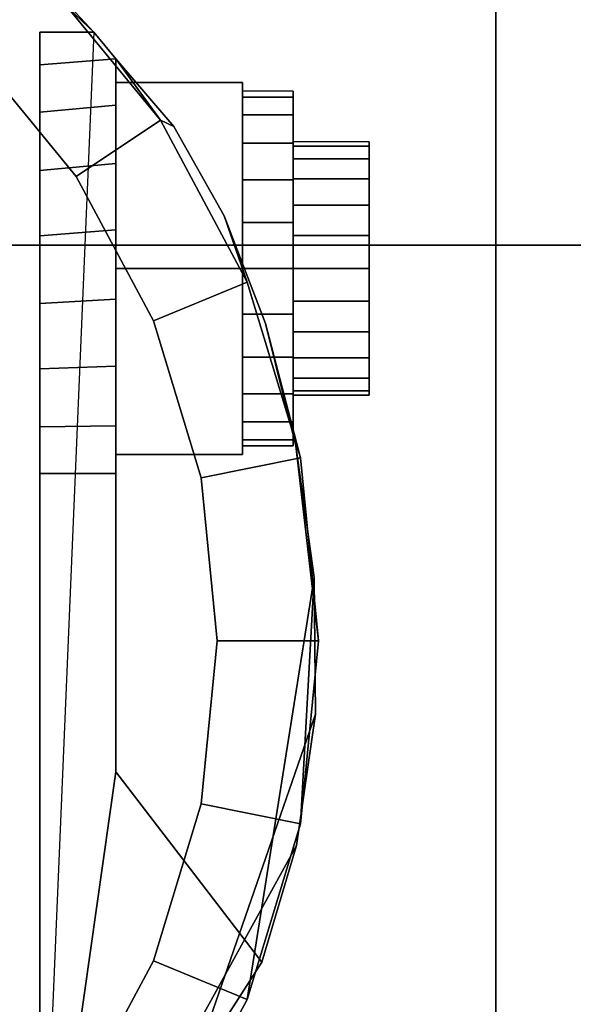
# Model space of a CAD drawing. Units: inches. Extents: x -0.2 to 36, y -21.1 to 0.
# Drawn here: x 5.3 to 6, y -3.3 to -2.1 of the extents above; entities that cross this region are included whole.
import ezdxf

# ---------------------------------------------------------------- set-up
doc = ezdxf.new("R2010")
doc.units = ezdxf.units.IN
doc.header["$MEASUREMENT"] = 0
for name, color, linetype in [('A-FURN-3-STOR-LWR-CSTR-HRDWR', 254, 'Continuous'), ('A-FURN-3-STOR-LWR-HRDWR-RAIL', 253, 'Continuous'), ('A-FURN-3-STOR-LWR-WD-BTTM-SRFC-HORZ', 255, 'Continuous'), ('A-FURN-3-STOR-LWR-WD-SHLF-SRFC-HORZ', 255, 'Continuous')]:
    doc.layers.add(name, color=color, linetype=linetype)

msp = doc.modelspace()

# ---------------------------------------------------------------- linework, layer by layer
at = {"layer": 'A-FURN-3-STOR-LWR-CSTR-HRDWR'}
for points, invisible_edges in [([(3.112, -4.2435, 2.9562), (3.112, -1.4935, 2.9562), (5.862, -1.4935, 2.9562), (5.862, -4.2435, 2.9562)], 10), ([(5.1849, -1.9466, 2.4875), (5.3663, -2.1176, 2.4875), (5.2995, -3.6912, 2.4875), (5.1249, -3.8329, 2.4875)], 8), ([(5.2995, -2.6622, 1.0667), (5.2995, -3.6912, 2.4875), (5.2995, -2.1176, 2.4875), (5.2995, -2.1176, 1.1372)], 8), ([(5.2995, -2.6622, 1.0667), (5.2995, -2.1176, 1.1372), (5.2995, -2.1579, 1.064), (5.2995, -2.6045, 1.0062)], 5), ([(5.2995, -2.6045, 1.0062), (5.2995, -2.1579, 1.064), (5.2995, -2.2162, 1.0041), (5.2995, -2.5329, 0.9631)], 5), ([(5.3933, -3.0299, 1.5745), (5.3933, -2.1504, 1.5745), (5.4646, -2.234, 1.7033), (5.5269, -2.3442, 1.8156)], 8), ([(5.3933, -2.1504, 1.0746), (5.3933, -2.1504, 1.5745), (5.3933, -3.0299, 1.5745), (5.3933, -2.6622, 1.0667)], 8), ([(5.3933, -2.2076, 1.0111), (5.3933, -2.1504, 1.0746), (5.3933, -2.6622, 1.0667), (5.3933, -2.6031, 1.005)], 10), ([(5.612, -2.1903, 1.25), (5.612, -2.1978, 1.3066), (5.612, -2.2581, 1.2904), (5.612, -2.2528, 1.25)], 10), ([(5.612, -2.1978, 1.1934), (5.612, -2.1903, 1.25), (5.612, -2.2528, 1.25), (5.612, -2.2581, 1.2096)], 10), ([(5.612, -2.1978, 1.3066), (5.612, -2.2196, 1.3594), (5.612, -2.2737, 1.3281), (5.612, -2.2581, 1.2904)], 10), ([(5.612, -2.2196, 1.1406), (5.612, -2.1978, 1.1934), (5.612, -2.2581, 1.2096), (5.612, -2.2737, 1.1719)], 10), ([(5.3933, -2.6031, 1.005), (5.3933, -2.5295, 0.9617), (5.3933, -2.2798, 0.9655), (5.3933, -2.2076, 1.0111)], 10), ([(5.2995, -2.5329, 0.9631), (5.2995, -2.2162, 1.0041), (5.2995, -2.2882, 0.9618), (5.2995, -2.4525, 0.9405)], 5), ([(5.612, -2.2196, 1.3594), (5.612, -2.2544, 1.4047), (5.612, -2.2986, 1.3605), (5.612, -2.2737, 1.3281)], 10), ([(5.612, -2.2544, 1.0953), (5.612, -2.2196, 1.1406), (5.612, -2.2737, 1.1719), (5.612, -2.2986, 1.1395)], 10), ([(5.612, -2.2544, 1.4047), (5.612, -2.2997, 1.4394), (5.612, -2.3309, 1.3853), (5.612, -2.2986, 1.3605)], 10), ([(5.612, -2.2997, 1.0606), (5.612, -2.2544, 1.0953), (5.612, -2.2986, 1.1395), (5.612, -2.3309, 1.1147)], 10), ([(5.7058, -2.2581, 1.2096), (5.7058, -2.2528, 1.25), (5.7058, -2.2528, 1.25), (5.7058, -2.2581, 1.2904)], 8), ([(5.7058, -2.2737, 1.1719), (5.7058, -2.2581, 1.2096), (5.7058, -2.2581, 1.2904), (5.7058, -2.2737, 1.3281)], 10), ([(5.3933, -2.5295, 0.9617), (5.3933, -2.447, 0.9398), (5.3933, -2.3616, 0.9411), (5.3933, -2.2798, 0.9655)], 8), ([(5.7058, -2.2986, 1.1395), (5.7058, -2.2737, 1.1719), (5.7058, -2.2737, 1.3281), (5.7058, -2.2986, 1.3605)], 10), ([(5.2995, -2.4525, 0.9405), (5.2995, -2.2882, 0.9618), (5.2995, -2.3689, 0.9401)], 1), ([(5.612, -2.2997, 1.4394), (5.612, -2.3524, 1.4613), (5.612, -2.3686, 1.4009), (5.612, -2.3309, 1.3853)], 10), ([(5.612, -2.3524, 1.0387), (5.612, -2.2997, 1.0606), (5.612, -2.3309, 1.1147), (5.612, -2.3686, 1.0991)], 10), ([(5.7058, -2.3309, 1.1147), (5.7058, -2.2986, 1.1395), (5.7058, -2.2986, 1.3605), (5.7058, -2.3309, 1.3853)], 10), ([(5.7058, -2.3686, 1.0991), (5.7058, -2.3309, 1.1147), (5.7058, -2.3309, 1.3853), (5.7058, -2.3686, 1.4009)], 10), ([(5.3933, -3.0299, 1.5745), (5.5269, -2.3442, 1.8156), (5.5777, -2.4772, 1.9073), (5.6152, -2.6278, 1.9749)], 9), ([(5.612, -2.3524, 1.4613), (5.612, -2.4091, 1.4688), (5.612, -2.4091, 1.4063), (5.612, -2.3686, 1.4009)], 10), ([(5.612, -2.4091, 1.0313), (5.612, -2.3524, 1.0387), (5.612, -2.3686, 1.0991), (5.612, -2.4091, 1.0938)], 10), ([(5.7058, -2.4091, 1.0938), (5.7058, -2.3686, 1.0991), (5.7058, -2.3686, 1.4009), (5.7058, -2.4091, 1.4062)], 10), ([(5.612, -2.4091, 1.4688), (5.612, -2.4657, 1.4613), (5.612, -2.4495, 1.4009), (5.612, -2.4091, 1.4063)], 10), ([(5.612, -2.4657, 1.0387), (5.612, -2.4091, 1.0313), (5.612, -2.4091, 1.0938), (5.612, -2.4495, 1.0991)], 10), ([(5.7058, -2.4495, 1.0991), (5.7058, -2.4091, 1.0938), (5.7058, -2.4091, 1.4062), (5.7058, -2.4495, 1.4009)], 10), ([(5.612, -2.4657, 1.4613), (5.612, -2.5184, 1.4394), (5.612, -2.4872, 1.3853), (5.612, -2.4495, 1.4009)], 10), ([(5.612, -2.5184, 1.0606), (5.612, -2.4657, 1.0387), (5.612, -2.4495, 1.0991), (5.612, -2.4872, 1.1147)], 10), ([(5.7058, -2.4872, 1.1147), (5.7058, -2.4495, 1.0991), (5.7058, -2.4495, 1.4009), (5.7058, -2.4872, 1.3853)], 10), ([(5.612, -2.5184, 1.4394), (5.612, -2.5637, 1.4047), (5.612, -2.5195, 1.3605), (5.612, -2.4872, 1.3853)], 10), ([(5.612, -2.5637, 1.0953), (5.612, -2.5184, 1.0606), (5.612, -2.4872, 1.1147), (5.612, -2.5195, 1.1395)], 10), ([(5.7058, -2.5195, 1.1395), (5.7058, -2.4872, 1.1147), (5.7058, -2.4872, 1.3853), (5.7058, -2.5195, 1.3605)], 10), ([(5.612, -2.5637, 1.4047), (5.612, -2.5985, 1.3594), (5.612, -2.5444, 1.3281), (5.612, -2.5195, 1.3605)], 10), ([(5.612, -2.5985, 1.1406), (5.612, -2.5637, 1.0953), (5.612, -2.5195, 1.1395), (5.612, -2.5444, 1.1719)], 10), ([(5.7058, -2.5444, 1.1719), (5.7058, -2.5195, 1.1395), (5.7058, -2.5195, 1.3605), (5.7058, -2.5444, 1.3281)], 10), ([(5.612, -2.5985, 1.3594), (5.612, -2.6204, 1.3066), (5.612, -2.56, 1.2904), (5.612, -2.5444, 1.3281)], 10), ([(5.612, -2.6204, 1.1934), (5.612, -2.5985, 1.1406), (5.612, -2.5444, 1.1719), (5.612, -2.56, 1.2096)], 10), ([(5.7058, -2.56, 1.2096), (5.7058, -2.5444, 1.1719), (5.7058, -2.5444, 1.3281), (5.7058, -2.56, 1.2904)], 10), ([(5.612, -2.6204, 1.3066), (5.612, -2.6278, 1.25), (5.612, -2.5653, 1.25), (5.612, -2.56, 1.2904)], 10), ([(5.612, -2.6278, 1.25), (5.612, -2.6204, 1.1934), (5.612, -2.56, 1.2096), (5.612, -2.5653, 1.25)], 10), ([(5.7058, -2.5653, 1.25), (5.7058, -2.56, 1.2096), (5.7058, -2.56, 1.2904), (5.7058, -2.5653, 1.25)], 2), ([(5.6152, -2.6278, 1.9749), (5.638, -2.7904, 2.0159), (5.6394, -2.9588, 2.0185), (5.3933, -3.0299, 1.5745)], 12), ([(5.6394, -2.9588, 2.0185), (5.616, -3.1208, 1.9763), (5.5732, -3.265, 1.899), (5.3933, -3.0299, 1.5745)], 8)]:
    msp.add_3dface(points, dxfattribs=dict(at, invisible_edges=invisible_edges))
for points in [[(5.862, -4.2435, 3.113), (5.862, -4.2435, 2.9562), (5.862, -1.4935, 2.9562), (5.862, -1.4935, 3.113)], [(5.2995, -2.1176, 2.4875), (5.3663, -2.1176, 2.4875), (5.3663, -2.1176, 1.1372), (5.2995, -2.1176, 1.1372)], [(5.3933, -2.1504, 1.5745), (5.3933, -2.1504, 1.0746), (5.3663, -2.1176, 1.1372), (5.3663, -2.1176, 2.4875)], [(5.3933, -2.4091, 1.515), (5.5495, -2.4091, 1.515), (5.5495, -2.1796, 1.3825), (5.3933, -2.1796, 1.3825)], [(5.3933, -2.1796, 1.3825), (5.5495, -2.1796, 1.3825), (5.5495, -2.1796, 1.1175), (5.3933, -2.1796, 1.1175)], [(5.3933, -2.1796, 1.1175), (5.5495, -2.1796, 1.1175), (5.5495, -2.4091, 0.985), (5.3933, -2.4091, 0.985)], [(5.5495, -2.4091, 0.985), (5.5495, -2.1796, 1.1175), (5.5495, -2.1796, 1.3825), (5.5495, -2.4091, 1.515)], [(5.3933, -2.4091, 0.985), (5.5495, -2.4091, 0.985), (5.5495, -2.6386, 1.1175), (5.3933, -2.6386, 1.1175)], [(5.3933, -2.6386, 1.3825), (5.5495, -2.6386, 1.3825), (5.5495, -2.4091, 1.515), (5.3933, -2.4091, 1.515)], [(5.5495, -2.4091, 1.515), (5.5495, -2.6386, 1.3825), (5.5495, -2.6386, 1.1175), (5.5495, -2.4091, 0.985)], [(5.3933, -2.6386, 1.1175), (5.5495, -2.6386, 1.1175), (5.5495, -2.6386, 1.3825), (5.3933, -2.6386, 1.3825)], [(5.3933, -3.0299, 1.5745), (5.2995, -3.6912, 2.4875), (5.2995, -2.6622, 1.0667), (5.3933, -2.6622, 1.0667)], [(5.3933, -3.0299, 1.5745), (5.5732, -3.265, 1.899), (5.2995, -3.6912, 2.4875)]]:
    msp.add_3dface(points, dxfattribs=at)
at = {"layer": 'A-FURN-3-STOR-LWR-HRDWR-RAIL'}
for points in [[(0.9295, -0.9645, 27.9262), (0.9295, -2.3805, 27.9262), (35.0705, -2.3805, 27.9262), (35.0705, -0.9645, 27.9262)], [(0.9295, -2.3805, 27.7917), (0.9295, -0.9645, 27.7917), (35.0705, -0.9645, 27.7917), (35.0705, -2.3805, 27.7917)]]:
    msp.add_3dface(points, dxfattribs=at)
for points, invisible_edges in [([(35.0705, -2.3805, 27.7917), (35.1377, -2.3805, 27.9082), (35.1053, -2.3805, 27.9216), (0.9295, -2.3805, 27.7917)], 5), ([(0.9295, -2.3805, 27.7917), (35.1053, -2.3805, 27.9216), (35.0705, -2.3805, 27.9262), (0.9295, -2.3805, 27.9262)], 9)]:
    msp.add_3dface(points, dxfattribs=dict(at, invisible_edges=invisible_edges))
at = {"layer": 'A-FURN-3-STOR-LWR-WD-BTTM-SRFC-HORZ'}
for points in [[(0.789, -0.828, 5.527), (0.789, -18.9297, 5.527), (35.211, -18.9297, 5.527), (35.211, -0.828, 5.527)], [(0.809, -17.198, 2.777), (0.809, -0.848, 2.777), (35.191, -0.848, 2.777), (35.191, -17.198, 2.777)]]:
    msp.add_3dface(points, dxfattribs=at)
at = {"layer": 'A-FURN-3-STOR-LWR-WD-SHLF-SRFC-HORZ'}
for points in [[(0.914, -18.218, 18.018), (35.086, -18.218, 18.018), (35.086, -0.992, 18.018), (0.914, -0.992, 18.018)], [(0.914, -0.992, 17.268), (35.086, -0.992, 17.268), (35.086, -18.218, 17.268), (0.914, -18.218, 17.268)]]:
    msp.add_3dface(points, dxfattribs=at)

# ---------------------------------------------------------------- meshes
at = {"layer": 'A-FURN-3-STOR-LWR-CSTR-HRDWR'}
mesh = msp.add_polymesh((2, 32), dxfattribs=dict(at, n_close=True))
for k, corner in enumerate([(4.487, -1.7123, 2.7375), (4.2614, -1.7345, 2.7375), (4.0445, -1.8003, 2.7375), (3.8446, -1.9071, 2.7375), (3.6694, -2.0509, 2.7375), (3.5256, -2.2261, 2.7375), (3.4188, -2.426, 2.7375), (3.353, -2.6429, 2.7375), (3.3308, -2.8685, 2.7375), (3.353, -3.0941, 2.7375), (3.4188, -3.311, 2.7375), (3.5256, -3.5109, 2.7375), (3.6694, -3.6861, 2.7375), (3.8446, -3.8299, 2.7375), (4.0445, -3.9367, 2.7375), (4.2614, -4.0025, 2.7375), (4.487, -4.0248, 2.7375), (4.7126, -4.0025, 2.7375), (4.9295, -3.9367, 2.7375), (5.1294, -3.8299, 2.7375), (5.3046, -3.6861, 2.7375), (5.4484, -3.5109, 2.7375), (5.5552, -3.311, 2.7375), (5.621, -3.0941, 2.7375), (5.6433, -2.8685, 2.7375), (5.621, -2.6429, 2.7375), (5.5552, -2.426, 2.7375), (5.4484, -2.2261, 2.7375), (5.3046, -2.0509, 2.7375), (5.1294, -1.9071, 2.7375), (4.9295, -1.8003, 2.7375), (4.7126, -1.7345, 2.7375), (4.487, -1.8373, 2.7375), (4.2858, -1.8571, 2.7375), (4.0924, -1.9157, 2.7375), (3.9141, -2.011, 2.7375), (3.7578, -2.1393, 2.7375), (3.6295, -2.2956, 2.7375), (3.5342, -2.4739, 2.7375), (3.4756, -2.6673, 2.7375), (3.4558, -2.8685, 2.7375), (3.4756, -3.0697, 2.7375), (3.5342, -3.2631, 2.7375), (3.6295, -3.4414, 2.7375), (3.7578, -3.5977, 2.7375), (3.9141, -3.726, 2.7375), (4.0924, -3.8213, 2.7375), (4.2858, -3.8799, 2.7375), (4.487, -3.8998, 2.7375), (4.6882, -3.8799, 2.7375), (4.8816, -3.8213, 2.7375), (5.0599, -3.726, 2.7375), (5.2162, -3.5977, 2.7375), (5.3445, -3.4414, 2.7375), (5.4398, -3.2631, 2.7375), (5.4984, -3.0697, 2.7375), (5.5183, -2.8685, 2.7375), (5.4984, -2.6673, 2.7375), (5.4398, -2.4739, 2.7375), (5.3445, -2.2956, 2.7375), (5.2162, -2.1393, 2.7375), (5.0599, -2.011, 2.7375), (4.8816, -1.9157, 2.7375), (4.6882, -1.8571, 2.7375)]):
    mesh.set_mesh_vertex(divmod(k, 32), corner)
mesh = msp.add_polymesh((2, 9), dxfattribs=at)
for k, corner in enumerate([(5.3663, -2.1176, 2.4875), (5.1849, -1.9466, 2.4875), (4.9711, -1.8185, 2.4875), (4.7348, -1.7391, 2.4875), (4.487, -1.7123, 2.4875), (4.2392, -1.7391, 2.4875), (4.0029, -1.8185, 2.4875), (3.7891, -1.9466, 2.4875), (3.6077, -2.1176, 2.4875), (5.3046, -2.0509, 2.7375), (5.1294, -1.9071, 2.7375), (4.9295, -1.8003, 2.7375), (4.7126, -1.7345, 2.7375), (4.487, -1.7123, 2.7375), (4.2614, -1.7345, 2.7375), (4.0445, -1.8003, 2.7375), (3.8446, -1.9071, 2.7375), (3.6694, -2.0509, 2.7375)]):
    mesh.set_mesh_vertex(divmod(k, 9), corner)
mesh = msp.add_polymesh((2, 32), dxfattribs=dict(at, n_close=True))
for k, corner in enumerate([(4.487, -1.8373, 2.7375), (4.2858, -1.8571, 2.7375), (4.0924, -1.9157, 2.7375), (3.9141, -2.011, 2.7375), (3.7578, -2.1393, 2.7375), (3.6295, -2.2956, 2.7375), (3.5342, -2.4739, 2.7375), (3.4756, -2.6673, 2.7375), (3.4558, -2.8685, 2.7375), (3.4756, -3.0697, 2.7375), (3.5342, -3.2631, 2.7375), (3.6295, -3.4414, 2.7375), (3.7578, -3.5977, 2.7375), (3.9141, -3.726, 2.7375), (4.0924, -3.8213, 2.7375), (4.2858, -3.8799, 2.7375), (4.487, -3.8998, 2.7375), (4.6882, -3.8799, 2.7375), (4.8816, -3.8213, 2.7375), (5.0599, -3.726, 2.7375), (5.2162, -3.5977, 2.7375), (5.3445, -3.4414, 2.7375), (5.4398, -3.2631, 2.7375), (5.4984, -3.0697, 2.7375), (5.5183, -2.8685, 2.7375), (5.4984, -2.6673, 2.7375), (5.4398, -2.4739, 2.7375), (5.3445, -2.2956, 2.7375), (5.2162, -2.1393, 2.7375), (5.0599, -2.011, 2.7375), (4.8816, -1.9157, 2.7375), (4.6882, -1.8571, 2.7375), (4.487, -1.8373, 2.9562), (4.2858, -1.8571, 2.9562), (4.0924, -1.9157, 2.9562), (3.9141, -2.011, 2.9562), (3.7578, -2.1393, 2.9562), (3.6295, -2.2956, 2.9562), (3.5342, -2.4739, 2.9562), (3.4756, -2.6673, 2.9562), (3.4558, -2.8685, 2.9562), (3.4756, -3.0697, 2.9562), (3.5342, -3.2631, 2.9562), (3.6295, -3.4414, 2.9562), (3.7578, -3.5977, 2.9562), (3.9141, -3.726, 2.9562), (4.0924, -3.8213, 2.9562), (4.2858, -3.8799, 2.9562), (4.487, -3.8998, 2.9562), (4.6882, -3.8799, 2.9562), (4.8816, -3.8213, 2.9562), (5.0599, -3.726, 2.9562), (5.2162, -3.5977, 2.9562), (5.3445, -3.4414, 2.9562), (5.4398, -3.2631, 2.9562), (5.4984, -3.0697, 2.9562), (5.5183, -2.8685, 2.9562), (5.4984, -2.6673, 2.9562), (5.4398, -2.4739, 2.9562), (5.3445, -2.2956, 2.9562), (5.2162, -2.1393, 2.9562), (5.0599, -2.011, 2.9562), (4.8816, -1.9157, 2.9562), (4.6882, -1.8571, 2.9562)]):
    mesh.set_mesh_vertex(divmod(k, 32), corner)
mesh = msp.add_polymesh((2, 11), dxfattribs=at)
for k, corner in enumerate([(5.5732, -3.265, 1.899), (5.616, -3.1208, 1.9763), (5.6394, -2.9588, 2.0185), (5.638, -2.7904, 2.0159), (5.638, -2.7904, 2.0159), (5.6152, -2.6278, 1.9749), (5.5777, -2.4772, 1.9073), (5.5269, -2.3442, 1.8156), (5.4646, -2.234, 1.7033), (5.3933, -2.1504, 1.5745), (5.3663, -2.1176, 2.4875), (5.2995, -3.6912, 2.4875), (5.3046, -3.6861, 2.7375), (5.4484, -3.5109, 2.7375), (5.5552, -3.311, 2.7375), (5.621, -3.0941, 2.7375), (5.6433, -2.8685, 2.7375), (5.621, -2.6429, 2.7375), (5.5552, -2.426, 2.7375), (5.4484, -2.2261, 2.7375), (5.4484, -2.2261, 2.7375), (5.3046, -2.0509, 2.7375)]):
    mesh.set_mesh_vertex(divmod(k, 11), corner)
mesh = msp.add_polymesh((2, 9), dxfattribs=at)
for k, corner in enumerate([(5.3663, -2.1176, 1.1372), (5.3933, -2.1504, 1.0746), (5.3933, -2.2076, 1.0111), (5.3933, -2.2798, 0.9655), (5.3933, -2.3616, 0.9411), (5.3933, -2.447, 0.9398), (5.3933, -2.5295, 0.9617), (5.3933, -2.6031, 1.005), (5.3933, -2.6622, 1.0667), (5.2995, -2.1176, 1.1372), (5.2995, -2.1579, 1.064), (5.2995, -2.2162, 1.0041), (5.2995, -2.2882, 0.9618), (5.2995, -2.3689, 0.9401), (5.2995, -2.4525, 0.9405), (5.2995, -2.5329, 0.9631), (5.2995, -2.6045, 1.0062), (5.2995, -2.6622, 1.0667)]):
    mesh.set_mesh_vertex(divmod(k, 9), corner)
mesh = msp.add_polymesh((2, 24), dxfattribs=dict(at, n_close=True))
for k, corner in enumerate([(5.5495, -2.1903, 1.25), (5.5495, -2.1978, 1.3066), (5.5495, -2.2196, 1.3594), (5.5495, -2.2544, 1.4047), (5.5495, -2.2997, 1.4394), (5.5495, -2.3524, 1.4613), (5.5495, -2.4091, 1.4688), (5.5495, -2.4657, 1.4613), (5.5495, -2.5184, 1.4394), (5.5495, -2.5637, 1.4047), (5.5495, -2.5985, 1.3594), (5.5495, -2.6204, 1.3066), (5.5495, -2.6278, 1.25), (5.5495, -2.6204, 1.1934), (5.5495, -2.5985, 1.1406), (5.5495, -2.5637, 1.0953), (5.5495, -2.5184, 1.0606), (5.5495, -2.4657, 1.0387), (5.5495, -2.4091, 1.0312), (5.5495, -2.3524, 1.0387), (5.5495, -2.2997, 1.0606), (5.5495, -2.2544, 1.0953), (5.5495, -2.2196, 1.1406), (5.5495, -2.1978, 1.1934), (5.612, -2.1903, 1.25), (5.612, -2.1978, 1.3066), (5.612, -2.2196, 1.3594), (5.612, -2.2544, 1.4047), (5.612, -2.2997, 1.4394), (5.612, -2.3524, 1.4613), (5.612, -2.4091, 1.4688), (5.612, -2.4657, 1.4613), (5.612, -2.5184, 1.4394), (5.612, -2.5637, 1.4047), (5.612, -2.5985, 1.3594), (5.612, -2.6204, 1.3066), (5.612, -2.6278, 1.25), (5.612, -2.6204, 1.1934), (5.612, -2.5985, 1.1406), (5.612, -2.5637, 1.0953), (5.612, -2.5184, 1.0606), (5.612, -2.4657, 1.0387), (5.612, -2.4091, 1.0312), (5.612, -2.3524, 1.0387), (5.612, -2.2997, 1.0606), (5.612, -2.2544, 1.0953), (5.612, -2.2196, 1.1406), (5.612, -2.1978, 1.1934)]):
    mesh.set_mesh_vertex(divmod(k, 24), corner)
mesh = msp.add_polymesh((2, 24), dxfattribs=dict(at, n_close=True))
for k, corner in enumerate([(5.612, -2.2528, 1.25), (5.612, -2.2581, 1.2904), (5.612, -2.2737, 1.3281), (5.612, -2.2986, 1.3605), (5.612, -2.3309, 1.3853), (5.612, -2.3686, 1.4009), (5.612, -2.4091, 1.4062), (5.612, -2.4495, 1.4009), (5.612, -2.4872, 1.3853), (5.612, -2.5195, 1.3605), (5.612, -2.5444, 1.3281), (5.612, -2.56, 1.2904), (5.612, -2.5653, 1.25), (5.612, -2.56, 1.2096), (5.612, -2.5444, 1.1719), (5.612, -2.5195, 1.1395), (5.612, -2.4872, 1.1147), (5.612, -2.4495, 1.0991), (5.612, -2.4091, 1.0938), (5.612, -2.3686, 1.0991), (5.612, -2.3309, 1.1147), (5.612, -2.2986, 1.1395), (5.612, -2.2737, 1.1719), (5.612, -2.2581, 1.2096), (5.7058, -2.2528, 1.25), (5.7058, -2.2581, 1.2904), (5.7058, -2.2737, 1.3281), (5.7058, -2.2986, 1.3605), (5.7058, -2.3309, 1.3853), (5.7058, -2.3686, 1.4009), (5.7058, -2.4091, 1.4062), (5.7058, -2.4495, 1.4009), (5.7058, -2.4872, 1.3853), (5.7058, -2.5195, 1.3605), (5.7058, -2.5444, 1.3281), (5.7058, -2.56, 1.2904), (5.7058, -2.5653, 1.25), (5.7058, -2.56, 1.2096), (5.7058, -2.5444, 1.1719), (5.7058, -2.5195, 1.1395), (5.7058, -2.4872, 1.1147), (5.7058, -2.4495, 1.0991), (5.7058, -2.4091, 1.0938), (5.7058, -2.3686, 1.0991), (5.7058, -2.3309, 1.1147), (5.7058, -2.2986, 1.1395), (5.7058, -2.2737, 1.1719), (5.7058, -2.2581, 1.2096)]):
    mesh.set_mesh_vertex(divmod(k, 24), corner)

doc.saveas('drawing.dxf')
